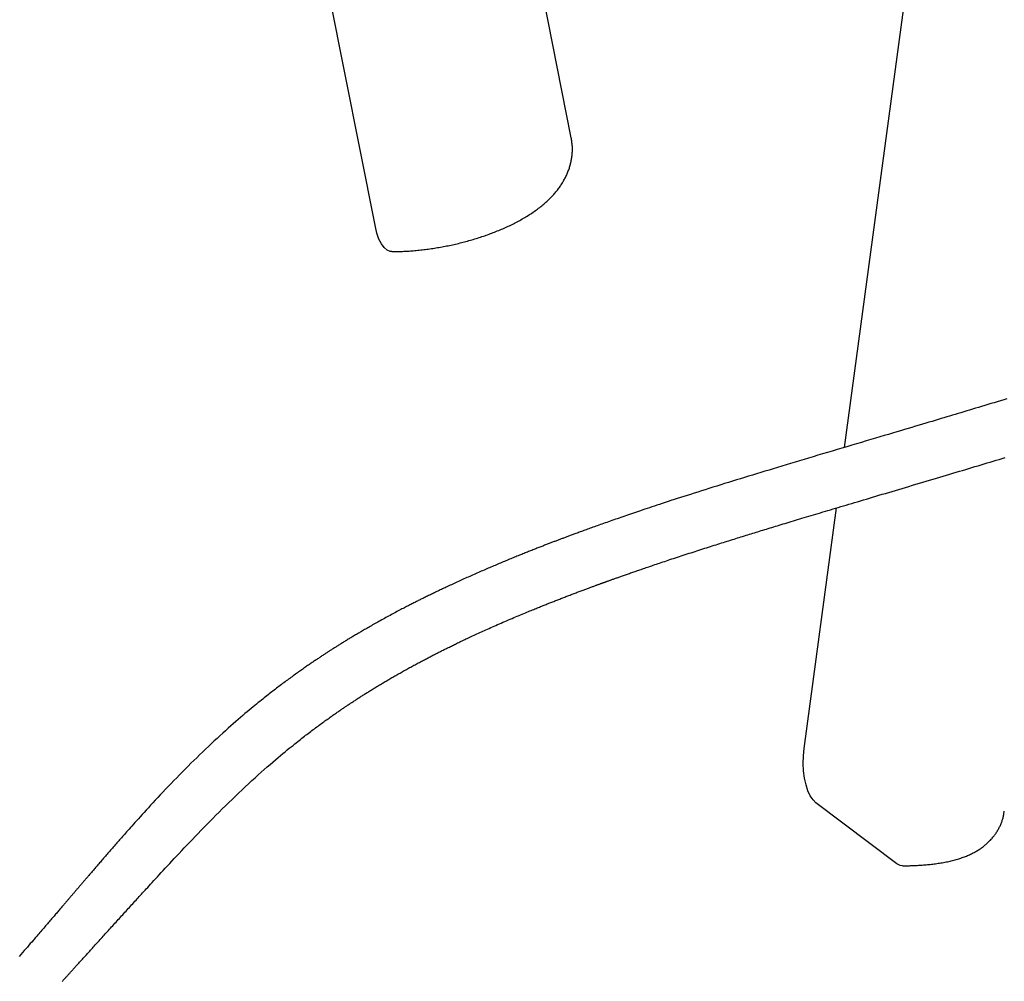
# Model space of a CAD drawing. Extents: x -2002 to 9627, y 2055 to 12095.
# Drawn here: x 5255 to 5529, y 9123 to 9391 of the extents above; entities that cross this region are included whole.
import ezdxf

# ---------------------------------------------------------------- set-up
doc = ezdxf.new("R2010")
doc.units = 0
doc.layers.add('LAYER01', color=7, linetype='Continuous')

msp = doc.modelspace()

# ---------------------------------------------------------------- linework, layer by layer
at = {"layer": 'LAYER01', "color": 7, "linetype": 'Continuous'}
for p, q in [((5408.21, 9357.67), (5349.76, 9652.88)), ((5353.66, 9332.93), (5295.21, 9628.14)), ((5484.29, 9271.53), (5514.77, 9498.37)), ((5473.03, 9187.7), (5482.02, 9254.67)), ((5498.88, 9155.66), (5476.32, 9172.62))]:
    msp.add_line(p, q, dxfattribs=at)
for points in [[(5358.26, 9326.02), (5358.54, 9326.03), (5358.82, 9326.03), (5359.11, 9326.03), (5359.39, 9326.03), (5359.69, 9326.04), (5359.99, 9326.05), (5360.29, 9326.05), (5360.6, 9326.06), (5360.92, 9326.07), (5361.26, 9326.09), (5361.6, 9326.1), (5361.94, 9326.12), (5362.3, 9326.14), (5362.67, 9326.16), (5363.04, 9326.19), (5363.43, 9326.21), (5363.82, 9326.24), (5364.22, 9326.28), (5364.62, 9326.31), (5365.04, 9326.35), (5365.45, 9326.39), (5365.87, 9326.43), (5366.3, 9326.48), (5366.72, 9326.52), (5367.14, 9326.57), (5367.57, 9326.63), (5367.99, 9326.68), (5368.41, 9326.74), (5368.84, 9326.8), (5369.26, 9326.86), (5369.68, 9326.92), (5370.11, 9326.99), (5370.53, 9327.05), (5370.95, 9327.12), (5371.37, 9327.2), (5371.8, 9327.27), (5372.22, 9327.35), (5372.64, 9327.42), (5373.06, 9327.5), (5373.48, 9327.59), (5373.9, 9327.67), (5374.32, 9327.76), (5374.74, 9327.85), (5375.16, 9327.94), (5375.57, 9328.03), (5375.99, 9328.13), (5376.41, 9328.22), (5376.82, 9328.32), (5377.24, 9328.42), (5377.65, 9328.53), (5378.06, 9328.63), (5378.48, 9328.74), (5378.89, 9328.85), (5379.3, 9328.96), (5379.71, 9329.07), (5380.11, 9329.19), (5380.52, 9329.31), (5380.93, 9329.43), (5381.33, 9329.55), (5381.73, 9329.67), (5382.14, 9329.8), (5382.54, 9329.93), (5382.94, 9330.05), (5383.34, 9330.19), (5383.73, 9330.32), (5384.13, 9330.45), (5384.52, 9330.59), (5384.92, 9330.73), (5385.31, 9330.87), (5385.7, 9331.02), (5386.09, 9331.16), (5386.47, 9331.31), (5386.86, 9331.46), (5387.24, 9331.61), (5387.62, 9331.76), (5388.01, 9331.92), (5388.38, 9332.08), (5388.76, 9332.24), (5389.14, 9332.4), (5389.51, 9332.56), (5389.88, 9332.73), (5390.25, 9332.9), (5390.62, 9333.07), (5390.99, 9333.24), (5391.35, 9333.42), (5391.72, 9333.59), (5392.08, 9333.77), (5392.44, 9333.96), (5392.79, 9334.14), (5393.15, 9334.33), (5393.5, 9334.52), (5393.85, 9334.71), (5394.2, 9334.9), (5394.55, 9335.1), (5394.9, 9335.3), (5395.24, 9335.5), (5395.58, 9335.7), (5395.92, 9335.91), (5396.26, 9336.12), (5396.59, 9336.33), (5396.92, 9336.55), (5397.25, 9336.76), (5397.57, 9336.98), (5397.89, 9337.2), (5398.21, 9337.43), (5398.52, 9337.65), (5398.83, 9337.88), (5399.13, 9338.11), (5399.43, 9338.34), (5399.73, 9338.57), (5400.02, 9338.8), (5400.3, 9339.04), (5400.58, 9339.27), (5400.86, 9339.51), (5401.13, 9339.75), (5401.39, 9339.99), (5401.65, 9340.23), (5401.9, 9340.47), (5402.15, 9340.71), (5402.4, 9340.95), (5402.63, 9341.2), (5402.87, 9341.44), (5403.09, 9341.68), (5403.31, 9341.93), (5403.53, 9342.17), (5403.74, 9342.41), (5403.94, 9342.66), (5404.15, 9342.91), (5404.34, 9343.15), (5404.53, 9343.4), (5404.72, 9343.65), (5404.9, 9343.89), (5405.08, 9344.14), (5405.25, 9344.39), (5405.42, 9344.64), (5405.58, 9344.89), (5405.74, 9345.14), (5405.89, 9345.4), (5406.04, 9345.65), (5406.18, 9345.9), (5406.32, 9346.16), (5406.46, 9346.41), (5406.59, 9346.67), (5406.72, 9346.92), (5406.84, 9347.18), (5406.96, 9347.44), (5407.07, 9347.7), (5407.18, 9347.95), (5407.29, 9348.21), (5407.39, 9348.47), (5407.49, 9348.74), (5407.58, 9349), (5407.67, 9349.26), (5407.75, 9349.52), (5407.83, 9349.79), (5407.9, 9350.05), (5407.98, 9350.32), (5408.04, 9350.58), (5408.1, 9350.85), (5408.16, 9351.12), (5408.22, 9351.4), (5408.27, 9351.67), (5408.31, 9351.94), (5408.35, 9352.22), (5408.39, 9352.49), (5408.42, 9352.77), (5408.45, 9353.05), (5408.47, 9353.32), (5408.49, 9353.6), (5408.51, 9353.88), (5408.52, 9354.15), (5408.52, 9354.43), (5408.52, 9354.7), (5408.52, 9354.98), (5408.51, 9355.25), (5408.49, 9355.52), (5408.47, 9355.79), (5408.44, 9356.06), (5408.4, 9356.33), (5408.37, 9356.6), (5408.33, 9356.87), (5408.28, 9357.14), (5408.24, 9357.4), (5408.19, 9357.67)], [(5358.26, 9326.02), (5357.82, 9326.07), (5356.95, 9326.43), (5356.12, 9327.14), (5355.35, 9328.18), (5354.68, 9329.52), (5354.11, 9331.12), (5353.66, 9332.93)], [(5529.51, 9285.07), (5528.6, 9284.79), (5527.7, 9284.52), (5526.8, 9284.24), (5525.91, 9283.97), (5525.03, 9283.71), (5524.16, 9283.44), (5523.3, 9283.18), (5522.44, 9282.92), (5521.6, 9282.67), (5520.76, 9282.41), (5519.93, 9282.16), (5519.1, 9281.91), (5518.29, 9281.67), (5517.48, 9281.43), (5516.68, 9281.18), (5515.88, 9280.94), (5515.09, 9280.71), (5514.3, 9280.47), (5513.52, 9280.24), (5512.74, 9280), (5511.95, 9279.77), (5511.15, 9279.53), (5510.34, 9279.28), (5509.51, 9279.04), (5508.66, 9278.78), (5507.79, 9278.52), (5506.9, 9278.26), (5505.98, 9277.98), (5505.03, 9277.7), (5504.06, 9277.41), (5503.06, 9277.11), (5502.04, 9276.81), (5500.99, 9276.5), (5499.91, 9276.17), (5498.8, 9275.85), (5497.67, 9275.51), (5496.51, 9275.16), (5495.32, 9274.81), (5494.11, 9274.45), (5492.86, 9274.08), (5491.59, 9273.7), (5490.29, 9273.32), (5488.97, 9272.93), (5487.63, 9272.53), (5486.28, 9272.13), (5484.92, 9271.72), (5483.56, 9271.32), (5482.2, 9270.91), (5480.85, 9270.51), (5479.51, 9270.11), (5478.19, 9269.72), (5476.87, 9269.32), (5475.57, 9268.94), (5474.28, 9268.55), (5473.01, 9268.17), (5471.75, 9267.79), (5470.5, 9267.42), (5469.26, 9267.04), (5468.03, 9266.68), (5466.82, 9266.31), (5465.62, 9265.95), (5464.43, 9265.59), (5463.26, 9265.23), (5462.09, 9264.88), (5460.94, 9264.53), (5459.8, 9264.18), (5458.67, 9263.84), (5457.55, 9263.5), (5456.44, 9263.16), (5455.33, 9262.82), (5454.22, 9262.48), (5453.12, 9262.14), (5452.02, 9261.79), (5450.91, 9261.45), (5449.81, 9261.11), (5448.71, 9260.77), (5447.62, 9260.43), (5446.54, 9260.09), (5445.48, 9259.75), (5444.43, 9259.42), (5443.4, 9259.1), (5442.39, 9258.78), (5441.41, 9258.46), (5440.44, 9258.16), (5439.5, 9257.86), (5438.59, 9257.56), (5437.69, 9257.27), (5436.82, 9256.99), (5435.97, 9256.71), (5435.15, 9256.44), (5434.34, 9256.18), (5433.56, 9255.92), (5432.8, 9255.67), (5432.06, 9255.43), (5431.34, 9255.19), (5430.65, 9254.96), (5429.98, 9254.74), (5429.34, 9254.52), (5428.71, 9254.31), (5428.1, 9254.11), (5427.51, 9253.91), (5426.93, 9253.72), (5426.36, 9253.52), (5425.8, 9253.33), (5425.25, 9253.15), (5424.71, 9252.96), (5424.16, 9252.77), (5423.63, 9252.59), (5423.09, 9252.41), (5422.57, 9252.23), (5422.05, 9252.05), (5421.53, 9251.87), (5421.02, 9251.69), (5420.52, 9251.52), (5420.03, 9251.34), (5419.54, 9251.17), (5419.06, 9251), (5418.58, 9250.84), (5418.12, 9250.67), (5417.66, 9250.51), (5417.2, 9250.35), (5416.76, 9250.19), (5416.32, 9250.04), (5415.89, 9249.88), (5415.46, 9249.73), (5415.05, 9249.58), (5414.64, 9249.44), (5414.24, 9249.3), (5413.85, 9249.15), (5413.47, 9249.02), (5413.1, 9248.88), (5412.73, 9248.75), (5412.38, 9248.62), (5412.03, 9248.49), (5411.69, 9248.37), (5411.36, 9248.25), (5411.03, 9248.13), (5410.71, 9248.01), (5410.4, 9247.9), (5410.1, 9247.79), (5409.81, 9247.68), (5409.52, 9247.58), (5409.24, 9247.47), (5408.96, 9247.37), (5408.7, 9247.27), (5408.44, 9247.18), (5408.18, 9247.08), (5407.93, 9246.99), (5407.69, 9246.9), (5407.45, 9246.81), (5407.22, 9246.72), (5406.99, 9246.63), (5406.76, 9246.55), (5406.53, 9246.46), (5406.31, 9246.38), (5406.08, 9246.3), (5405.86, 9246.21), (5405.64, 9246.13), (5405.42, 9246.05), (5405.21, 9245.97), (5404.99, 9245.88), (5404.77, 9245.8), (5404.55, 9245.72), (5404.33, 9245.63), (5404.11, 9245.55), (5403.89, 9245.47), (5403.66, 9245.38), (5403.44, 9245.29), (5403.21, 9245.21), (5402.98, 9245.12), (5402.75, 9245.03), (5402.51, 9244.94), (5402.27, 9244.85), (5402.03, 9244.76), (5401.79, 9244.66), (5401.54, 9244.57), (5401.29, 9244.47), (5401.04, 9244.37), (5400.78, 9244.27), (5400.52, 9244.17), (5400.26, 9244.07), (5400, 9243.97), (5399.73, 9243.87), (5399.46, 9243.76), (5399.19, 9243.65), (5398.91, 9243.55), (5398.63, 9243.44), (5398.35, 9243.33), (5398.07, 9243.21), (5397.78, 9243.1), (5397.49, 9242.99), (5397.2, 9242.87), (5396.9, 9242.75), (5396.6, 9242.63), (5396.3, 9242.51), (5395.99, 9242.39), (5395.68, 9242.27), (5395.37, 9242.14), (5395.05, 9242.01), (5394.73, 9241.89), (5394.41, 9241.76), (5394.08, 9241.63), (5393.76, 9241.49), (5393.42, 9241.36), (5393.09, 9241.22), (5392.75, 9241.09), (5392.41, 9240.95), (5392.07, 9240.81), (5391.72, 9240.67), (5391.37, 9240.52), (5391.02, 9240.38), (5390.67, 9240.23), (5390.31, 9240.08), (5389.95, 9239.93), (5389.59, 9239.78), (5389.23, 9239.63), (5388.86, 9239.48), (5388.49, 9239.33), (5388.12, 9239.17), (5387.75, 9239.01), (5387.38, 9238.86), (5387, 9238.7), (5386.62, 9238.54), (5386.24, 9238.38), (5385.86, 9238.21), (5385.48, 9238.05), (5385.09, 9237.88), (5384.7, 9237.72), (5384.31, 9237.55), (5383.92, 9237.38), (5383.53, 9237.21), (5383.14, 9237.04), (5382.74, 9236.87), (5382.34, 9236.69), (5381.94, 9236.52), (5381.54, 9236.34), (5381.14, 9236.16), (5380.74, 9235.99), (5380.34, 9235.81), (5379.94, 9235.63), (5379.54, 9235.45), (5379.14, 9235.27), (5378.74, 9235.09), (5378.34, 9234.91), (5377.94, 9234.74), (5377.55, 9234.56), (5377.16, 9234.38), (5376.77, 9234.2), (5376.38, 9234.02), (5376, 9233.85), (5375.62, 9233.67), (5375.24, 9233.5), (5374.87, 9233.32), (5374.5, 9233.15), (5374.13, 9232.98), (5373.77, 9232.82), (5373.42, 9232.65), (5373.07, 9232.48), (5372.72, 9232.32), (5372.38, 9232.16), (5372.05, 9232), (5371.72, 9231.85), (5371.39, 9231.69), (5371.07, 9231.54), (5370.76, 9231.39), (5370.45, 9231.24), (5370.15, 9231.09), (5369.85, 9230.95), (5369.56, 9230.81), (5369.27, 9230.67), (5368.98, 9230.53), (5368.71, 9230.4), (5368.43, 9230.26), (5368.16, 9230.13), (5367.89, 9230), (5367.63, 9229.87), (5367.37, 9229.74), (5367.11, 9229.61), (5366.86, 9229.49), (5366.61, 9229.36), (5366.36, 9229.24), (5366.11, 9229.12), (5365.87, 9228.99), (5365.62, 9228.87), (5365.38, 9228.75), (5365.13, 9228.62), (5364.88, 9228.49), (5364.62, 9228.37), (5364.36, 9228.23), (5364.1, 9228.1), (5363.82, 9227.96), (5363.55, 9227.82), (5363.26, 9227.67), (5362.97, 9227.53), (5362.67, 9227.37), (5362.37, 9227.22), (5362.06, 9227.05), (5361.74, 9226.89), (5361.41, 9226.72), (5361.08, 9226.55), (5360.74, 9226.37), (5360.39, 9226.18), (5360.04, 9226), (5359.67, 9225.81), (5359.3, 9225.61), (5358.92, 9225.41), (5358.54, 9225.2), (5358.15, 9224.99), (5357.76, 9224.78), (5357.37, 9224.57), (5356.97, 9224.36), (5356.58, 9224.14), (5356.19, 9223.93), (5355.81, 9223.72), (5355.43, 9223.51), (5355.05, 9223.3), (5354.68, 9223.1), (5354.32, 9222.89), (5353.96, 9222.69), (5353.6, 9222.49), (5353.25, 9222.29), (5352.9, 9222.1), (5352.56, 9221.9), (5352.23, 9221.71), (5351.9, 9221.53), (5351.58, 9221.34), (5351.26, 9221.16), (5350.95, 9220.98), (5350.64, 9220.8), (5350.34, 9220.63), (5350.05, 9220.46), (5349.77, 9220.29), (5349.48, 9220.13), (5349.21, 9219.96), (5348.93, 9219.8), (5348.66, 9219.64), (5348.4, 9219.49), (5348.13, 9219.33), (5347.87, 9219.17), (5347.61, 9219.01), (5347.35, 9218.86), (5347.09, 9218.71), (5346.84, 9218.55), (5346.59, 9218.4), (5346.35, 9218.25), (5346.1, 9218.11), (5345.86, 9217.96), (5345.62, 9217.81), (5345.39, 9217.67), (5345.16, 9217.53), (5344.93, 9217.39), (5344.71, 9217.25), (5344.49, 9217.12), (5344.27, 9216.98), (5344.06, 9216.85), (5343.85, 9216.72), (5343.64, 9216.59), (5343.43, 9216.46), (5343.23, 9216.33), (5343.03, 9216.2), (5342.83, 9216.08), (5342.63, 9215.96), (5342.44, 9215.83), (5342.25, 9215.71), (5342.05, 9215.59), (5341.86, 9215.47), (5341.67, 9215.34), (5341.48, 9215.22), (5341.3, 9215.1), (5341.11, 9214.98), (5340.92, 9214.86), (5340.73, 9214.74), (5340.55, 9214.62), (5340.36, 9214.5), (5340.17, 9214.37), (5339.98, 9214.25), (5339.79, 9214.13), (5339.59, 9214), (5339.4, 9213.87), (5339.21, 9213.75), (5339.01, 9213.62), (5338.81, 9213.49), (5338.61, 9213.35), (5338.41, 9213.22), (5338.21, 9213.09), (5338, 9212.95), (5337.8, 9212.81), (5337.59, 9212.67), (5337.37, 9212.53), (5337.16, 9212.39), (5336.94, 9212.24), (5336.72, 9212.09), (5336.49, 9211.94), (5336.26, 9211.78), (5336.03, 9211.62), (5335.79, 9211.46), (5335.55, 9211.29), (5335.3, 9211.12), (5335.05, 9210.95), (5334.8, 9210.78), (5334.54, 9210.6), (5334.28, 9210.41), (5334.01, 9210.23), (5333.74, 9210.04), (5333.46, 9209.84), (5333.18, 9209.65), (5332.9, 9209.45), (5332.61, 9209.24), (5332.31, 9209.03), (5332.01, 9208.82), (5331.71, 9208.6), (5331.41, 9208.38), (5331.1, 9208.16), (5330.78, 9207.93), (5330.47, 9207.7), (5330.15, 9207.47), (5329.83, 9207.24), (5329.5, 9207), (5329.17, 9206.76), (5328.85, 9206.52), (5328.52, 9206.27), (5328.18, 9206.02), (5327.85, 9205.77), (5327.52, 9205.52), (5327.18, 9205.27), (5326.84, 9205.01), (5326.51, 9204.76), (5326.17, 9204.5), (5325.83, 9204.24), (5325.49, 9203.98), (5325.15, 9203.72), (5324.81, 9203.45), (5324.47, 9203.19), (5324.13, 9202.92), (5323.78, 9202.65), (5323.44, 9202.38), (5323.08, 9202.09), (5322.71, 9201.8), (5322.33, 9201.49), (5321.93, 9201.17), (5321.51, 9200.84), (5321.07, 9200.48), (5320.61, 9200.1), (5320.12, 9199.71), (5319.61, 9199.29), (5319.08, 9198.85), (5318.53, 9198.4), (5317.96, 9197.92), (5317.37, 9197.42), (5316.76, 9196.9), (5316.13, 9196.37), (5315.48, 9195.81), (5314.81, 9195.23), (5314.12, 9194.62), (5313.41, 9194), (5312.69, 9193.35), (5311.94, 9192.68), (5311.18, 9191.99), (5310.4, 9191.28), (5309.61, 9190.55), (5308.81, 9189.81), (5308, 9189.06), (5307.19, 9188.29), (5306.37, 9187.52), (5305.56, 9186.74), (5304.75, 9185.96), (5303.94, 9185.17), (5303.14, 9184.39), (5302.34, 9183.6), (5301.54, 9182.8), (5300.74, 9182), (5299.95, 9181.2), (5299.16, 9180.4), (5298.37, 9179.59), (5297.58, 9178.78), (5296.8, 9177.97), (5296.03, 9177.17), (5295.27, 9176.37), (5294.52, 9175.58), (5293.79, 9174.81), (5293.08, 9174.05), (5292.4, 9173.32), (5291.73, 9172.6), (5291.09, 9171.91), (5290.47, 9171.23), (5289.87, 9170.57), (5289.29, 9169.94), (5288.74, 9169.33), (5288.2, 9168.74), (5287.69, 9168.18), (5287.21, 9167.63), (5286.74, 9167.11), (5286.3, 9166.62), (5285.87, 9166.14), (5285.47, 9165.7), (5285.1, 9165.27), (5284.74, 9164.87), (5284.41, 9164.5), (5284.1, 9164.15), (5283.8, 9163.81), (5283.52, 9163.49), (5283.25, 9163.19), (5282.99, 9162.89), (5282.73, 9162.6), (5282.48, 9162.31), (5282.23, 9162.02), (5281.97, 9161.73), (5281.72, 9161.44), (5281.47, 9161.15), (5281.21, 9160.87), (5280.96, 9160.58), (5280.71, 9160.29), (5280.46, 9160), (5280.21, 9159.71), (5279.96, 9159.43), (5279.71, 9159.14), (5279.47, 9158.86), (5279.22, 9158.58), (5278.98, 9158.3), (5278.74, 9158.02), (5278.5, 9157.74), (5278.26, 9157.46), (5278.02, 9157.19), (5277.79, 9156.92), (5277.55, 9156.65), (5277.32, 9156.38), (5277.1, 9156.12), (5276.87, 9155.86), (5276.65, 9155.6), (5276.43, 9155.34), (5276.21, 9155.09), (5276, 9154.85), (5275.79, 9154.6), (5275.59, 9154.36), (5275.38, 9154.13), (5275.18, 9153.9), (5274.99, 9153.67), (5274.8, 9153.45), (5274.61, 9153.23), (5274.43, 9153.02), (5274.26, 9152.81), (5274.08, 9152.61), (5273.91, 9152.41), (5273.75, 9152.22), (5273.59, 9152.03), (5273.43, 9151.85), (5273.28, 9151.67), (5273.13, 9151.5), (5272.99, 9151.33), (5272.85, 9151.17), (5272.71, 9151.01), (5272.58, 9150.85), (5272.45, 9150.7), (5272.32, 9150.55), (5272.2, 9150.41), (5272.08, 9150.27), (5271.96, 9150.13), (5271.85, 9150), (5271.74, 9149.87), (5271.63, 9149.74), (5271.52, 9149.61), (5271.41, 9149.49), (5271.31, 9149.37), (5271.2, 9149.24), (5271.1, 9149.12), (5271, 9149.01), (5270.9, 9148.89), (5270.8, 9148.77), (5270.7, 9148.65), (5270.6, 9148.54), (5270.5, 9148.42), (5270.4, 9148.3), (5270.3, 9148.18), (5270.19, 9148.07), (5270.09, 9147.95), (5269.99, 9147.83), (5269.89, 9147.7), (5269.78, 9147.58), (5269.68, 9147.46), (5269.57, 9147.33), (5269.46, 9147.2), (5269.35, 9147.07), (5269.23, 9146.94), (5269.12, 9146.81), (5269, 9146.67), (5268.88, 9146.53), (5268.76, 9146.39), (5268.64, 9146.24), (5268.51, 9146.09), (5268.38, 9145.94), (5268.25, 9145.79), (5268.11, 9145.63), (5267.97, 9145.47), (5267.83, 9145.3), (5267.69, 9145.13), (5267.54, 9144.96), (5267.39, 9144.78), (5267.23, 9144.59), (5267.07, 9144.41), (5266.91, 9144.22), (5266.74, 9144.02), (5266.57, 9143.82), (5266.39, 9143.62), (5266.21, 9143.41), (5266.03, 9143.19), (5265.85, 9142.98), (5265.66, 9142.75), (5265.46, 9142.53), (5265.26, 9142.3), (5265.06, 9142.06), (5264.85, 9141.82), (5264.64, 9141.57), (5264.43, 9141.32), (5264.21, 9141.07), (5263.99, 9140.81), (5263.77, 9140.55), (5263.54, 9140.28), (5263.31, 9140.01), (5263.07, 9139.74), (5262.84, 9139.47), (5262.6, 9139.19), (5262.36, 9138.9), (5262.11, 9138.62), (5261.86, 9138.33), (5261.61, 9138.04), (5261.36, 9137.74), (5261.1, 9137.44), (5260.84, 9137.14), (5260.57, 9136.83), (5260.29, 9136.5), (5260, 9136.17), (5259.7, 9135.82), (5259.39, 9135.46), (5259.06, 9135.08), (5258.72, 9134.69), (5258.37, 9134.28), (5258, 9133.85), (5257.61, 9133.41), (5257.21, 9132.95), (5256.8, 9132.47), (5256.37, 9131.97), (5255.92, 9131.46), (5255.46, 9130.92), (5254.98, 9130.38), (5254.5, 9129.82)], [(5266.46, 9122.88), (5266.62, 9123.05), (5266.78, 9123.23), (5266.93, 9123.4), (5267.09, 9123.57), (5267.24, 9123.73), (5267.38, 9123.9), (5267.53, 9124.06), (5267.67, 9124.21), (5267.82, 9124.37), (5267.96, 9124.53), (5268.1, 9124.69), (5268.24, 9124.84), (5268.39, 9125), (5268.53, 9125.15), (5268.67, 9125.31), (5268.82, 9125.47), (5268.96, 9125.63), (5269.11, 9125.79), (5269.26, 9125.96), (5269.41, 9126.13), (5269.56, 9126.3), (5269.72, 9126.47), (5269.88, 9126.65), (5270.05, 9126.83), (5270.21, 9127.01), (5270.39, 9127.2), (5270.56, 9127.39), (5270.74, 9127.59), (5270.93, 9127.8), (5271.11, 9128), (5271.31, 9128.21), (5271.5, 9128.43), (5271.7, 9128.65), (5271.91, 9128.88), (5272.11, 9129.1), (5272.32, 9129.34), (5272.54, 9129.58), (5272.76, 9129.82), (5272.98, 9130.06), (5273.21, 9130.31), (5273.44, 9130.57), (5273.67, 9130.82), (5273.91, 9131.08), (5274.15, 9131.35), (5274.39, 9131.62), (5274.64, 9131.89), (5274.89, 9132.17), (5275.15, 9132.45), (5275.41, 9132.74), (5275.67, 9133.03), (5275.93, 9133.32), (5276.2, 9133.61), (5276.48, 9133.91), (5276.75, 9134.22), (5277.03, 9134.52), (5277.31, 9134.83), (5277.59, 9135.15), (5277.88, 9135.46), (5278.17, 9135.78), (5278.46, 9136.1), (5278.75, 9136.42), (5279.05, 9136.75), (5279.34, 9137.08), (5279.64, 9137.41), (5279.94, 9137.74), (5280.25, 9138.07), (5280.55, 9138.41), (5280.86, 9138.74), (5281.16, 9139.08), (5281.47, 9139.42), (5281.78, 9139.76), (5282.09, 9140.1), (5282.4, 9140.44), (5282.71, 9140.78), (5283.02, 9141.12), (5283.33, 9141.47), (5283.64, 9141.81), (5283.95, 9142.15), (5284.26, 9142.49), (5284.57, 9142.83), (5284.88, 9143.17), (5285.19, 9143.51), (5285.5, 9143.85), (5285.81, 9144.19), (5286.12, 9144.52), (5286.42, 9144.86), (5286.73, 9145.2), (5287.04, 9145.53), (5287.34, 9145.86), (5287.64, 9146.19), (5287.95, 9146.53), (5288.25, 9146.86), (5288.56, 9147.2), (5288.88, 9147.54), (5289.2, 9147.9), (5289.54, 9148.27), (5289.9, 9148.66), (5290.28, 9149.07), (5290.68, 9149.5), (5291.1, 9149.96), (5291.54, 9150.44), (5292, 9150.94), (5292.48, 9151.47), (5292.98, 9152.01), (5293.51, 9152.58), (5294.05, 9153.17), (5294.61, 9153.77), (5295.19, 9154.4), (5295.79, 9155.05), (5296.41, 9155.71), (5297.04, 9156.39), (5297.7, 9157.09), (5298.37, 9157.81), (5299.06, 9158.54), (5299.76, 9159.29), (5300.48, 9160.05), (5301.22, 9160.83), (5301.97, 9161.62), (5302.74, 9162.42), (5303.51, 9163.23), (5304.3, 9164.05), (5305.11, 9164.88), (5305.92, 9165.72), (5306.75, 9166.56), (5307.58, 9167.41), (5308.43, 9168.27), (5309.29, 9169.14), (5310.16, 9170.01), (5311.04, 9170.89), (5311.94, 9171.77), (5312.85, 9172.66), (5313.77, 9173.55), (5314.69, 9174.45), (5315.61, 9175.33), (5316.54, 9176.21), (5317.46, 9177.08), (5318.38, 9177.93), (5319.28, 9178.77), (5320.17, 9179.58), (5321.05, 9180.37), (5321.9, 9181.14), (5322.74, 9181.88), (5323.56, 9182.59), (5324.35, 9183.28), (5325.12, 9183.95), (5325.87, 9184.58), (5326.58, 9185.18), (5327.27, 9185.76), (5327.92, 9186.3), (5328.55, 9186.82), (5329.14, 9187.31), (5329.7, 9187.77), (5330.24, 9188.2), (5330.74, 9188.6), (5331.21, 9188.98), (5331.65, 9189.33), (5332.06, 9189.66), (5332.46, 9189.98), (5332.84, 9190.27), (5333.2, 9190.56), (5333.56, 9190.84), (5333.91, 9191.11), (5334.26, 9191.39), (5334.61, 9191.65), (5334.96, 9191.92), (5335.31, 9192.19), (5335.66, 9192.45), (5336, 9192.71), (5336.35, 9192.97), (5336.69, 9193.23), (5337.03, 9193.48), (5337.36, 9193.73), (5337.7, 9193.98), (5338.03, 9194.22), (5338.36, 9194.46), (5338.68, 9194.7), (5339, 9194.93), (5339.31, 9195.15), (5339.62, 9195.38), (5339.92, 9195.59), (5340.21, 9195.8), (5340.5, 9196.01), (5340.78, 9196.21), (5341.06, 9196.41), (5341.33, 9196.6), (5341.6, 9196.79), (5341.86, 9196.97), (5342.11, 9197.15), (5342.36, 9197.32), (5342.6, 9197.49), (5342.84, 9197.66), (5343.07, 9197.82), (5343.3, 9197.97), (5343.52, 9198.13), (5343.74, 9198.28), (5343.95, 9198.42), (5344.16, 9198.56), (5344.36, 9198.7), (5344.56, 9198.84), (5344.76, 9198.97), (5344.96, 9199.11), (5345.15, 9199.24), (5345.35, 9199.37), (5345.55, 9199.5), (5345.74, 9199.63), (5345.94, 9199.77), (5346.14, 9199.9), (5346.34, 9200.03), (5346.54, 9200.16), (5346.74, 9200.3), (5346.95, 9200.43), (5347.15, 9200.57), (5347.36, 9200.71), (5347.57, 9200.84), (5347.78, 9200.98), (5348, 9201.12), (5348.21, 9201.26), (5348.43, 9201.4), (5348.64, 9201.54), (5348.86, 9201.69), (5349.09, 9201.83), (5349.31, 9201.97), (5349.53, 9202.11), (5349.76, 9202.26), (5349.98, 9202.4), (5350.21, 9202.55), (5350.44, 9202.69), (5350.68, 9202.84), (5350.91, 9202.99), (5351.15, 9203.14), (5351.38, 9203.28), (5351.62, 9203.43), (5351.86, 9203.58), (5352.1, 9203.73), (5352.34, 9203.88), (5352.58, 9204.03), (5352.82, 9204.18), (5353.07, 9204.33), (5353.31, 9204.48), (5353.56, 9204.63), (5353.81, 9204.79), (5354.06, 9204.94), (5354.32, 9205.09), (5354.57, 9205.25), (5354.83, 9205.4), (5355.09, 9205.56), (5355.35, 9205.71), (5355.61, 9205.87), (5355.87, 9206.02), (5356.13, 9206.18), (5356.4, 9206.34), (5356.66, 9206.49), (5356.93, 9206.65), (5357.19, 9206.8), (5357.46, 9206.96), (5357.73, 9207.12), (5358, 9207.28), (5358.28, 9207.44), (5358.55, 9207.59), (5358.83, 9207.76), (5359.11, 9207.92), (5359.39, 9208.08), (5359.67, 9208.24), (5359.96, 9208.4), (5360.25, 9208.57), (5360.54, 9208.73), (5360.83, 9208.89), (5361.12, 9209.06), (5361.41, 9209.22), (5361.71, 9209.39), (5362.01, 9209.55), (5362.31, 9209.72), (5362.61, 9209.89), (5362.91, 9210.05), (5363.21, 9210.22), (5363.51, 9210.39), (5363.82, 9210.55), (5364.12, 9210.72), (5364.42, 9210.88), (5364.73, 9211.05), (5365.03, 9211.21), (5365.32, 9211.37), (5365.62, 9211.53), (5365.91, 9211.68), (5366.2, 9211.84), (5366.49, 9211.99), (5366.77, 9212.14), (5367.05, 9212.29), (5367.33, 9212.43), (5367.6, 9212.58), (5367.88, 9212.72), (5368.14, 9212.86), (5368.41, 9213), (5368.67, 9213.13), (5368.92, 9213.27), (5369.18, 9213.4), (5369.43, 9213.53), (5369.68, 9213.66), (5369.93, 9213.78), (5370.17, 9213.91), (5370.41, 9214.03), (5370.65, 9214.15), (5370.89, 9214.28), (5371.13, 9214.4), (5371.36, 9214.52), (5371.6, 9214.63), (5371.83, 9214.75), (5372.07, 9214.87), (5372.3, 9214.99), (5372.54, 9215.11), (5372.78, 9215.23), (5373.02, 9215.35), (5373.27, 9215.47), (5373.51, 9215.59), (5373.77, 9215.72), (5374.02, 9215.85), (5374.28, 9215.97), (5374.55, 9216.11), (5374.82, 9216.24), (5375.1, 9216.37), (5375.38, 9216.51), (5375.67, 9216.65), (5375.96, 9216.79), (5376.26, 9216.94), (5376.57, 9217.09), (5376.88, 9217.24), (5377.2, 9217.39), (5377.53, 9217.55), (5377.86, 9217.71), (5378.2, 9217.87), (5378.54, 9218.03), (5378.9, 9218.2), (5379.26, 9218.37), (5379.62, 9218.54), (5379.99, 9218.71), (5380.37, 9218.89), (5380.75, 9219.07), (5381.14, 9219.25), (5381.53, 9219.43), (5381.93, 9219.61), (5382.34, 9219.8), (5382.75, 9219.99), (5383.17, 9220.18), (5383.59, 9220.37), (5384.02, 9220.56), (5384.46, 9220.76), (5384.9, 9220.96), (5385.35, 9221.16), (5385.8, 9221.36), (5386.27, 9221.57), (5386.74, 9221.78), (5387.21, 9221.99), (5387.7, 9222.2), (5388.19, 9222.42), (5388.69, 9222.63), (5389.19, 9222.85), (5389.7, 9223.07), (5390.21, 9223.29), (5390.72, 9223.51), (5391.22, 9223.73), (5391.73, 9223.94), (5392.22, 9224.15), (5392.71, 9224.36), (5393.19, 9224.56), (5393.66, 9224.76), (5394.12, 9224.95), (5394.57, 9225.14), (5395.01, 9225.32), (5395.43, 9225.5), (5395.85, 9225.67), (5396.26, 9225.84), (5396.65, 9226), (5397.04, 9226.16), (5397.41, 9226.31), (5397.76, 9226.45), (5398.11, 9226.59), (5398.44, 9226.73), (5398.76, 9226.86), (5399.06, 9226.98), (5399.35, 9227.1), (5399.63, 9227.21), (5399.91, 9227.32), (5400.17, 9227.43), (5400.43, 9227.53), (5400.69, 9227.64), (5400.95, 9227.74), (5401.21, 9227.84), (5401.47, 9227.95), (5401.74, 9228.05), (5402, 9228.16), (5402.27, 9228.26), (5402.53, 9228.37), (5402.8, 9228.47), (5403.07, 9228.58), (5403.34, 9228.68), (5403.62, 9228.79), (5403.89, 9228.9), (5404.16, 9229.01), (5404.44, 9229.11), (5404.72, 9229.22), (5405, 9229.33), (5405.28, 9229.44), (5405.56, 9229.55), (5405.85, 9229.66), (5406.13, 9229.77), (5406.42, 9229.88), (5406.71, 9229.99), (5406.99, 9230.1), (5407.28, 9230.21), (5407.57, 9230.32), (5407.86, 9230.43), (5408.14, 9230.54), (5408.43, 9230.65), (5408.72, 9230.76), (5409, 9230.87), (5409.28, 9230.97), (5409.57, 9231.08), (5409.85, 9231.19), (5410.13, 9231.29), (5410.41, 9231.4), (5410.68, 9231.5), (5410.96, 9231.6), (5411.23, 9231.7), (5411.49, 9231.8), (5411.76, 9231.9), (5412.01, 9232), (5412.27, 9232.09), (5412.52, 9232.18), (5412.76, 9232.28), (5413, 9232.36), (5413.24, 9232.45), (5413.47, 9232.54), (5413.69, 9232.62), (5413.91, 9232.7), (5414.12, 9232.78), (5414.33, 9232.85), (5414.53, 9232.93), (5414.73, 9233), (5414.92, 9233.07), (5415.1, 9233.14), (5415.28, 9233.2), (5415.45, 9233.26), (5415.62, 9233.33), (5415.78, 9233.38), (5415.94, 9233.44), (5416.09, 9233.5), (5416.24, 9233.55), (5416.38, 9233.6), (5416.53, 9233.66), (5416.67, 9233.71), (5416.8, 9233.76), (5416.94, 9233.81), (5417.07, 9233.85), (5417.21, 9233.9), (5417.34, 9233.95), (5417.48, 9234), (5417.61, 9234.05), (5417.75, 9234.1), (5417.9, 9234.15), (5418.04, 9234.2), (5418.19, 9234.26), (5418.34, 9234.31), (5418.5, 9234.37), (5418.66, 9234.43), (5418.83, 9234.49), (5419, 9234.55), (5419.17, 9234.61), (5419.35, 9234.67), (5419.54, 9234.74), (5419.73, 9234.81), (5419.93, 9234.88), (5420.14, 9234.95), (5420.34, 9235.03), (5420.56, 9235.11), (5420.78, 9235.18), (5421.01, 9235.26), (5421.24, 9235.35), (5421.48, 9235.43), (5421.72, 9235.52), (5421.97, 9235.61), (5422.23, 9235.7), (5422.49, 9235.79), (5422.75, 9235.88), (5423.02, 9235.97), (5423.3, 9236.07), (5423.58, 9236.17), (5423.86, 9236.27), (5424.15, 9236.37), (5424.44, 9236.47), (5424.74, 9236.58), (5425.05, 9236.68), (5425.36, 9236.79), (5425.67, 9236.9), (5425.99, 9237.01), (5426.32, 9237.12), (5426.64, 9237.24), (5426.98, 9237.35), (5427.32, 9237.47), (5427.66, 9237.58), (5428, 9237.7), (5428.36, 9237.82), (5428.72, 9237.95), (5429.08, 9238.07), (5429.46, 9238.2), (5429.84, 9238.33), (5430.23, 9238.47), (5430.64, 9238.6), (5431.05, 9238.74), (5431.48, 9238.89), (5431.91, 9239.03), (5432.36, 9239.18), (5432.81, 9239.33), (5433.27, 9239.49), (5433.74, 9239.65), (5434.22, 9239.81), (5434.7, 9239.97), (5435.19, 9240.13), (5435.69, 9240.3), (5436.2, 9240.47), (5436.71, 9240.64), (5437.24, 9240.81), (5437.76, 9240.98), (5438.3, 9241.16), (5438.84, 9241.33), (5439.38, 9241.51), (5439.93, 9241.69), (5440.47, 9241.87), (5441.02, 9242.05), (5441.57, 9242.22), (5442.12, 9242.4), (5442.67, 9242.58), (5443.21, 9242.75), (5443.75, 9242.93), (5444.29, 9243.1), (5444.83, 9243.27), (5445.36, 9243.44), (5445.9, 9243.61), (5446.43, 9243.78), (5446.95, 9243.95), (5447.48, 9244.12), (5448, 9244.28), (5448.52, 9244.45), (5449.03, 9244.61), (5449.55, 9244.77), (5450.05, 9244.93), (5450.56, 9245.09), (5451.07, 9245.25), (5451.57, 9245.41), (5452.06, 9245.56), (5452.56, 9245.72), (5453.05, 9245.87), (5453.53, 9246.02), (5454.02, 9246.17), (5454.5, 9246.32), (5454.98, 9246.47), (5455.45, 9246.62), (5455.92, 9246.77), (5456.39, 9246.91), (5456.86, 9247.06), (5457.33, 9247.2), (5457.8, 9247.34), (5458.26, 9247.49), (5458.73, 9247.63), (5459.2, 9247.78), (5459.67, 9247.92), (5460.14, 9248.07), (5460.61, 9248.21), (5461.09, 9248.36), (5461.57, 9248.51), (5462.06, 9248.65), (5462.55, 9248.8), (5463.04, 9248.95), (5463.54, 9249.11), (5464.05, 9249.26), (5464.56, 9249.42), (5465.07, 9249.57), (5465.6, 9249.73), (5466.13, 9249.9), (5466.67, 9250.06), (5467.21, 9250.22), (5467.76, 9250.39), (5468.32, 9250.56), (5468.89, 9250.73), (5469.46, 9250.91), (5470.04, 9251.08), (5470.63, 9251.26), (5471.23, 9251.44), (5471.83, 9251.62), (5472.44, 9251.8), (5473.06, 9251.99), (5473.69, 9252.18), (5474.32, 9252.37), (5474.96, 9252.56), (5475.61, 9252.76), (5476.27, 9252.95), (5476.93, 9253.15), (5477.6, 9253.35), (5478.28, 9253.56), (5478.97, 9253.76), (5479.66, 9253.97), (5480.37, 9254.18), (5481.08, 9254.39), (5481.79, 9254.61), (5482.52, 9254.82), (5483.25, 9255.04), (5483.99, 9255.26), (5484.75, 9255.49), (5485.52, 9255.72), (5486.29, 9255.95), (5487.09, 9256.18), (5487.89, 9256.42), (5488.71, 9256.67), (5489.54, 9256.91), (5490.38, 9257.16), (5491.24, 9257.42), (5492.11, 9257.68), (5492.98, 9257.94), (5493.87, 9258.2), (5494.77, 9258.47), (5495.67, 9258.74), (5496.59, 9259.01), (5497.51, 9259.28), (5498.44, 9259.56), (5499.38, 9259.84), (5500.32, 9260.12), (5501.27, 9260.4), (5502.23, 9260.68), (5503.19, 9260.97), (5504.15, 9261.26), (5505.11, 9261.54), (5506.07, 9261.83), (5507.03, 9262.11), (5507.98, 9262.4), (5508.93, 9262.68), (5509.87, 9262.96), (5510.8, 9263.24), (5511.73, 9263.52), (5512.65, 9263.79), (5513.56, 9264.06), (5514.47, 9264.33), (5515.36, 9264.6), (5516.25, 9264.87), (5517.14, 9265.13), (5518.01, 9265.39), (5518.88, 9265.66), (5519.75, 9265.92), (5520.6, 9266.17), (5521.46, 9266.43), (5522.3, 9266.68), (5523.15, 9266.94), (5523.99, 9267.19), (5524.82, 9267.44), (5525.65, 9267.69), (5526.48, 9267.94), (5527.31, 9268.19), (5528.14, 9268.44), (5528.96, 9268.69)], [(5476.32, 9172.62), (5475.51, 9173.43), (5474.76, 9174.56), (5474.11, 9175.97), (5473.57, 9177.64), (5473.17, 9179.49), (5472.9, 9181.49), (5472.79, 9183.56), (5472.83, 9185.65), (5473.03, 9187.7)], [(5500.41, 9155.09), (5500.68, 9155.1), (5500.95, 9155.1), (5501.22, 9155.1), (5501.5, 9155.1), (5501.77, 9155.11), (5502.06, 9155.11), (5502.34, 9155.11), (5502.64, 9155.12), (5502.94, 9155.13), (5503.24, 9155.14), (5503.56, 9155.15), (5503.88, 9155.16), (5504.21, 9155.18), (5504.54, 9155.19), (5504.88, 9155.21), (5505.23, 9155.23), (5505.58, 9155.26), (5505.94, 9155.28), (5506.3, 9155.31), (5506.67, 9155.34), (5507.04, 9155.37), (5507.41, 9155.41), (5507.79, 9155.44), (5508.16, 9155.48), (5508.53, 9155.52), (5508.9, 9155.57), (5509.27, 9155.61), (5509.64, 9155.66), (5510.01, 9155.71), (5510.38, 9155.77), (5510.75, 9155.82), (5511.12, 9155.88), (5511.48, 9155.94), (5511.85, 9156.01), (5512.22, 9156.08), (5512.58, 9156.15), (5512.94, 9156.22), (5513.3, 9156.3), (5513.66, 9156.38), (5514.01, 9156.47), (5514.36, 9156.55), (5514.71, 9156.64), (5515.05, 9156.73), (5515.39, 9156.83), (5515.73, 9156.93), (5516.06, 9157.03), (5516.38, 9157.13), (5516.7, 9157.24), (5517.02, 9157.34), (5517.33, 9157.46), (5517.64, 9157.57), (5517.94, 9157.68), (5518.23, 9157.8), (5518.52, 9157.92), (5518.8, 9158.04), (5519.08, 9158.17), (5519.35, 9158.29), (5519.62, 9158.42), (5519.88, 9158.55), (5520.13, 9158.68), (5520.38, 9158.81), (5520.63, 9158.94), (5520.87, 9159.08), (5521.11, 9159.22), (5521.34, 9159.36), (5521.57, 9159.5), (5521.79, 9159.64), (5522.01, 9159.79), (5522.23, 9159.93), (5522.44, 9160.08), (5522.65, 9160.24), (5522.86, 9160.39), (5523.06, 9160.55), (5523.27, 9160.71), (5523.46, 9160.87), (5523.66, 9161.03), (5523.85, 9161.2), (5524.04, 9161.37), (5524.22, 9161.54), (5524.4, 9161.71), (5524.58, 9161.89), (5524.76, 9162.07), (5524.93, 9162.25), (5525.1, 9162.44), (5525.27, 9162.62), (5525.43, 9162.81), (5525.59, 9163), (5525.75, 9163.2), (5525.9, 9163.39), (5526.05, 9163.59), (5526.2, 9163.79), (5526.34, 9164), (5526.48, 9164.2), (5526.62, 9164.41), (5526.75, 9164.62), (5526.88, 9164.84), (5527.01, 9165.05), (5527.13, 9165.27), (5527.25, 9165.49), (5527.36, 9165.71), (5527.47, 9165.93), (5527.58, 9166.15), (5527.68, 9166.38), (5527.78, 9166.6), (5527.88, 9166.83), (5527.97, 9167.06), (5528.05, 9167.28), (5528.13, 9167.51), (5528.21, 9167.74), (5528.28, 9167.96), (5528.35, 9168.19), (5528.41, 9168.42), (5528.47, 9168.65), (5528.52, 9168.87), (5528.56, 9169.1), (5528.6, 9169.33), (5528.64, 9169.56), (5528.68, 9169.79), (5528.72, 9170.01), (5528.75, 9170.24)], [(5500.41, 9155.09), (5499.74, 9155.2), (5498.88, 9155.66)]]:
    msp.add_lwpolyline(points, dxfattribs=at)

doc.saveas('drawing.dxf')
